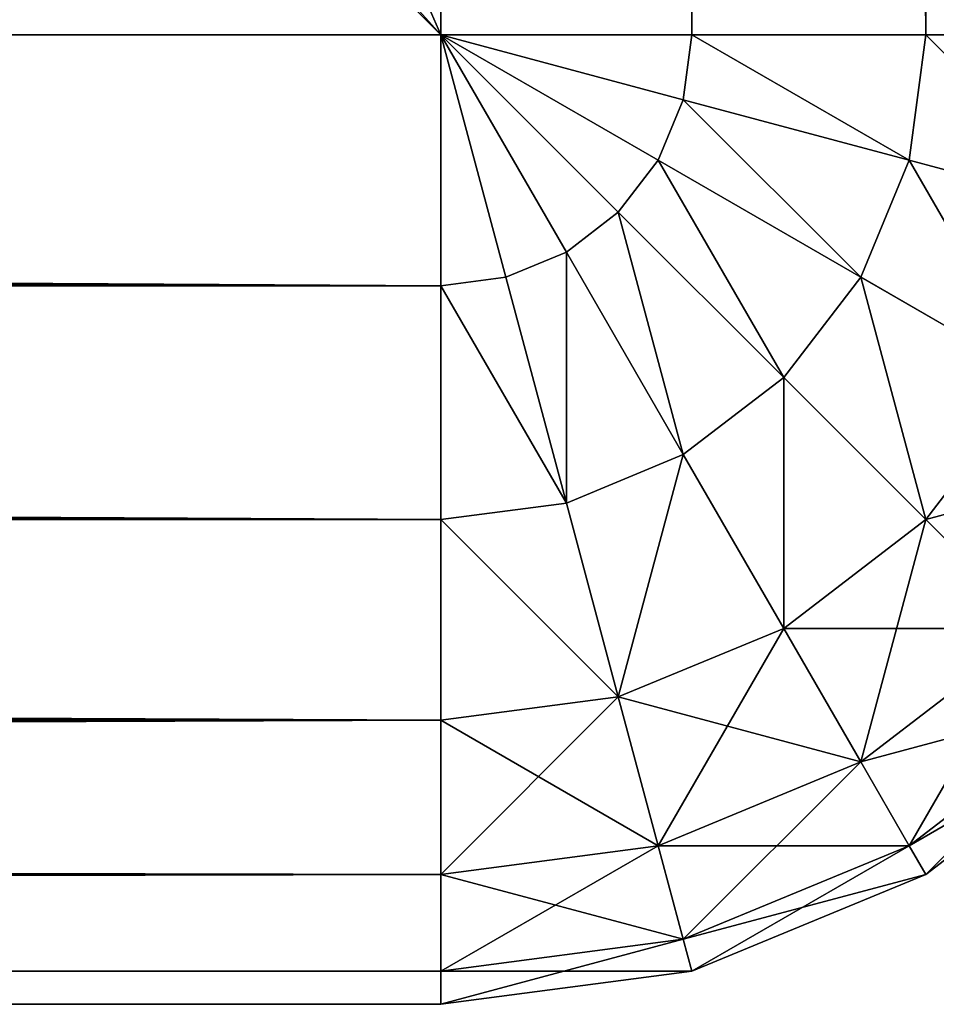
# Model space of a CAD drawing. Extents: x 397 to 22678, y -2672 to 7944.
# Drawn here: x 1312 to 1321, y -1272 to -1262 of the extents above; entities that cross this region are included whole.
import ezdxf

# ---------------------------------------------------------------- set-up
doc = ezdxf.new("R2010")
doc.units = 0
doc.header["$LTSCALE"] = 25.4
doc.layers.get('0').update_dxf_attribs({"color": 13, "linetype": 'CONTINUOUS'})

# ---------------------------------------------------------------- blocks, each defined once
blk = doc.blocks.new('GROUP_2')
at = {"color": 250}
for p, q in [((100, 0), (100, 100)), ((100, 0, 20), (100, 100, 20)), ((100, 0), (100, 100)), ((100, 0, 20), (100, 100, 20)), ((0, 0), (100, 0)), ((0, 0, 20), (100, 0, 20)), ((0, 0), (100, 0)), ((0, 0, 20), (100, 0, 20)), ((100, 0), (100, 0, 20)), ((100, 0), (100, 0, 20))]:
    blk.add_line(p, q, dxfattribs=at)
mesh = blk.add_polyface(dxfattribs=at)
corners = [(100, 100), (0, 0), (0, 100), (100, 0)]
mesh.append_faces([[corners[k] for k in face] for face in [(0, 1, 2), (1, 0, 3)]], dxfattribs={"vtx0": -1, "color": 250})
mesh = blk.add_polyface(dxfattribs=at)
corners = [(100, 0, 20), (0, 100, 20), (0, 0, 20), (100, 100, 20)]
mesh.append_faces([[corners[k] for k in face] for face in [(0, 1, 2), (1, 0, 3)]], dxfattribs={"vtx0": -1, "color": 250})
mesh = blk.add_polyface(dxfattribs=at)
corners = [(100, 100), (100, 0, 20), (100, 0), (100, 100, 20)]
mesh.append_faces([[corners[k] for k in face] for face in [(0, 1, 2), (1, 0, 3)]], dxfattribs={"vtx0": -1, "color": 250})
mesh = blk.add_polyface(dxfattribs=at)
corners = [(100, 0, 20), (0, 0), (100, 0), (0, 0, 20)]
mesh.append_faces([[corners[k] for k in face] for face in [(0, 1, 2), (1, 0, 3)]], dxfattribs={"vtx0": -1, "color": 250})
blk = doc.blocks.new('GROUP_1')
at = {"color": 0}
for p, q in [((890, 990, 880), (890, 10, 880)), ((890, 990), (890, 10)), ((890, 990, 880), (890, 10, 880)), ((890, 990), (890, 10)), ((892.588, 10, 879.659), (892.588, 990, 879.659)), ((892.588, 10, 879.659), (892.588, 990, 879.659)), ((892.588, 10, 0.341), (892.588, 990, 0.341)), ((892.588, 10, 0.341), (892.588, 990, 0.341)), ((895, 10, 878.66), (895, 990, 878.66)), ((895, 10, 878.66), (895, 990, 878.66)), ((895, 10, 1.34), (895, 990, 1.34)), ((895, 10, 1.34), (895, 990, 1.34)), ((890, 10), (10, 10)), ((890, 10), (10, 10)), ((460, 10, 880), (890, 10, 880)), ((460, 10, 880), (890, 10, 880)), ((892.5, 9.33, 879.659), (890, 10, 880)), ((892.241, 8.706, 879.659), (890, 10, 880)), ((892.241, 8.706, 879.659), (890, 10, 880)), ((891.83, 8.17, 879.659), (890, 10, 880)), ((891.83, 8.17, 879.659), (890, 10, 880)), ((891.294, 7.759, 879.659), (890, 10, 880)), ((890.67, 7.5, 879.659), (890, 10, 880)), ((890, 7.412, 879.659), (890, 10, 880)), ((891.294, 7.759, 879.659), (890, 10, 880)), ((890.67, 7.5, 879.659), (890, 10, 880)), ((892.5, 9.33, 0.341), (890, 10)), ((892.241, 8.706, 0.341), (890, 10)), ((891.83, 8.17, 0.341), (890, 10)), ((891.294, 7.759, 0.341), (890, 10)), ((892.241, 8.706, 0.341), (890, 10)), ((891.83, 8.17, 0.341), (890, 10)), ((890, 10), (892.588, 10, 0.341)), ((892.5, 9.33, 0.341), (890, 10)), ((891.294, 7.759, 0.341), (890, 10)), ((890.67, 7.5, 0.341), (890, 10)), ((890.67, 7.5, 0.341), (890, 10)), ((890, 7.412, 0.341), (890, 10)), ((890, 10, 880), (892.588, 10, 879.659)), ((890, 7.412, 879.659), (890, 10, 880)), ((890, 10), (892.588, 10, 0.341)), ((890, 7.412, 0.341), (890, 10)), ((890, 10, 880), (892.588, 10, 879.659)), ((892.5, 9.33, 879.659), (890, 10, 880)), ((892.588, 10, 879.659), (892.5, 9.33, 879.659)), ((892.588, 10, 0.341), (892.5, 9.33, 0.341)), ((892.588, 10, 0.341), (892.5, 9.33, 0.341)), ((892.588, 10, 879.659), (892.5, 9.33, 879.659)), ((892.588, 10, 879.659), (895, 10, 878.66)), ((892.588, 10, 0.341), (895, 10, 1.34)), ((892.588, 10, 879.659), (895, 10, 878.66)), ((892.588, 10, 0.341), (895, 10, 1.34)), ((895, 10, 878.66), (894.83, 8.706, 878.66)), ((895, 10, 878.66), (894.83, 8.706, 878.66)), ((895, 10, 1.34), (894.83, 8.706, 1.34)), ((895, 10, 1.34), (894.83, 8.706, 1.34)), ((895, 10, 878.66), (897.071, 10, 877.071)), ((895, 10, 1.34), (897.071, 10, 2.929)), ((895, 10, 878.66), (897.071, 10, 877.071)), ((895, 10, 1.34), (897.071, 10, 2.929)), ((892.5, 9.33, 879.659), (892.241, 8.706, 879.659)), ((892.5, 9.33, 879.659), (892.241, 8.706, 879.659)), ((892.5, 9.33, 0.341), (892.241, 8.706, 0.341)), ((892.5, 9.33, 0.341), (892.241, 8.706, 0.341)), ((894.83, 8.706, 878.66), (892.5, 9.33, 879.659)), ((894.83, 8.706, 878.66), (892.5, 9.33, 879.659)), ((894.83, 8.706, 1.34), (892.5, 9.33, 0.341)), ((894.83, 8.706, 1.34), (892.5, 9.33, 0.341)), ((892.241, 8.706, 879.659), (891.83, 8.17, 879.659)), ((892.241, 8.706, 879.659), (891.83, 8.17, 879.659)), ((892.241, 8.706, 0.341), (891.83, 8.17, 0.341)), ((892.241, 8.706, 0.341), (891.83, 8.17, 0.341)), ((894.33, 7.5, 878.66), (892.241, 8.706, 879.659)), ((894.33, 7.5, 878.66), (892.241, 8.706, 879.659)), ((894.33, 7.5, 1.34), (892.241, 8.706, 0.341)), ((894.33, 7.5, 1.34), (892.241, 8.706, 0.341)), ((894.83, 8.706, 878.66), (894.33, 7.5, 878.66)), ((894.83, 8.706, 878.66), (894.33, 7.5, 878.66)), ((894.83, 8.706, 1.34), (894.33, 7.5, 1.34)), ((894.83, 8.706, 1.34), (894.33, 7.5, 1.34)), ((896.83, 8.17, 877.071), (894.83, 8.706, 878.66)), ((896.83, 8.17, 877.071), (894.83, 8.706, 878.66)), ((896.83, 8.17, 2.929), (894.83, 8.706, 1.34)), ((896.83, 8.17, 2.929), (894.83, 8.706, 1.34)), ((891.83, 8.17, 879.659), (891.294, 7.759, 879.659)), ((891.83, 8.17, 879.659), (891.294, 7.759, 879.659)), ((891.83, 8.17, 0.341), (891.294, 7.759, 0.341)), ((891.83, 8.17, 0.341), (891.294, 7.759, 0.341)), ((893.536, 6.464, 878.66), (891.83, 8.17, 879.659)), ((893.536, 6.464, 878.66), (891.83, 8.17, 879.659)), ((893.536, 6.464, 1.34), (891.83, 8.17, 0.341)), ((893.536, 6.464, 1.34), (891.83, 8.17, 0.341)), ((891.294, 7.759, 879.659), (890.67, 7.5, 879.659)), ((891.294, 7.759, 879.659), (890.67, 7.5, 879.659)), ((891.294, 7.759, 0.341), (890.67, 7.5, 0.341)), ((891.294, 7.759, 0.341), (890.67, 7.5, 0.341)), ((892.5, 5.67, 878.66), (891.294, 7.759, 879.659)), ((892.5, 5.67, 878.66), (891.294, 7.759, 879.659)), ((892.5, 5.67, 1.34), (891.294, 7.759, 0.341)), ((892.5, 5.67, 1.34), (891.294, 7.759, 0.341)), ((890.67, 7.5, 879.659), (890, 7.412, 879.659)), ((890.67, 7.5, 879.659), (890, 7.412, 879.659)), ((890.67, 7.5, 0.341), (890, 7.412, 0.341)), ((890.67, 7.5, 0.341), (890, 7.412, 0.341)), ((891.294, 5.17, 878.66), (890.67, 7.5, 879.659)), ((891.294, 5.17, 878.66), (890.67, 7.5, 879.659)), ((891.294, 5.17, 1.34), (890.67, 7.5, 0.341)), ((891.294, 5.17, 1.34), (890.67, 7.5, 0.341)), ((894.33, 7.5, 878.66), (893.536, 6.464, 878.66)), ((894.33, 7.5, 878.66), (893.536, 6.464, 878.66)), ((894.33, 7.5, 1.34), (893.536, 6.464, 1.34)), ((894.33, 7.5, 1.34), (893.536, 6.464, 1.34)), ((896.124, 6.464, 877.071), (894.33, 7.5, 878.66)), ((896.124, 6.464, 877.071), (894.33, 7.5, 878.66)), ((896.124, 6.464, 2.929), (894.33, 7.5, 1.34)), ((896.124, 6.464, 2.929), (894.33, 7.5, 1.34)), ((10, 7.412, 0.341), (890, 7.412, 0.341)), ((10, 7.412, 0.341), (890, 7.412, 0.341)), ((460, 7.412, 879.659), (890, 7.412, 879.659)), ((460, 7.412, 879.659), (890, 7.412, 879.659)), ((890, 5, 878.66), (890, 7.412, 879.659)), ((890, 5, 1.34), (890, 7.412, 0.341)), ((890, 5, 878.66), (890, 7.412, 879.659)), ((890, 5, 1.34), (890, 7.412, 0.341)), ((893.536, 6.464, 878.66), (892.5, 5.67, 878.66)), ((893.536, 6.464, 878.66), (892.5, 5.67, 878.66)), ((893.536, 6.464, 1.34), (892.5, 5.67, 1.34)), ((893.536, 6.464, 1.34), (892.5, 5.67, 1.34)), ((895, 5, 877.071), (893.536, 6.464, 878.66)), ((895, 5, 877.071), (893.536, 6.464, 878.66)), ((895, 5, 2.929), (893.536, 6.464, 1.34)), ((895, 5, 2.929), (893.536, 6.464, 1.34)), ((896.124, 6.464, 877.071), (895, 5, 877.071)), ((896.124, 6.464, 877.071), (895, 5, 877.071)), ((896.124, 6.464, 2.929), (895, 5, 2.929)), ((896.124, 6.464, 2.929), (895, 5, 2.929)), ((892.5, 5.67, 878.66), (891.294, 5.17, 878.66)), ((892.5, 5.67, 878.66), (891.294, 5.17, 878.66)), ((892.5, 5.67, 1.34), (891.294, 5.17, 1.34)), ((892.5, 5.67, 1.34), (891.294, 5.17, 1.34)), ((893.536, 3.876, 877.071), (892.5, 5.67, 878.66)), ((893.536, 3.876, 877.071), (892.5, 5.67, 878.66)), ((893.536, 3.876, 2.929), (892.5, 5.67, 1.34)), ((893.536, 3.876, 2.929), (892.5, 5.67, 1.34)), ((891.294, 5.17, 878.66), (890, 5, 878.66)), ((891.294, 5.17, 878.66), (890, 5, 878.66)), ((891.294, 5.17, 1.34), (890, 5, 1.34)), ((891.294, 5.17, 1.34), (890, 5, 1.34)), ((891.83, 3.17, 877.071), (891.294, 5.17, 878.66)), ((891.83, 3.17, 877.071), (891.294, 5.17, 878.66)), ((891.83, 3.17, 2.929), (891.294, 5.17, 1.34)), ((891.83, 3.17, 2.929), (891.294, 5.17, 1.34)), ((10, 5, 1.34), (890, 5, 1.34)), ((10, 5, 1.34), (890, 5, 1.34)), ((460, 5, 878.66), (890, 5, 878.66)), ((460, 5, 878.66), (890, 5, 878.66)), ((890, 2.929, 877.071), (890, 5, 878.66)), ((890, 2.929, 2.929), (890, 5, 1.34)), ((890, 2.929, 877.071), (890, 5, 878.66)), ((890, 2.929, 2.929), (890, 5, 1.34)), ((895, 5, 877.071), (893.536, 3.876, 877.071)), ((895, 5, 877.071), (893.536, 3.876, 877.071)), ((895, 5, 2.929), (893.536, 3.876, 2.929)), ((895, 5, 2.929), (893.536, 3.876, 2.929)), ((896.124, 3.876, 875), (895, 5, 877.071)), ((896.124, 3.876, 875), (895, 5, 877.071)), ((896.124, 3.876, 5), (895, 5, 2.929)), ((896.124, 3.876, 5), (895, 5, 2.929)), ((893.536, 3.876, 877.071), (891.83, 3.17, 877.071)), ((893.536, 3.876, 877.071), (891.83, 3.17, 877.071)), ((893.536, 3.876, 2.929), (891.83, 3.17, 2.929)), ((893.536, 3.876, 2.929), (891.83, 3.17, 2.929)), ((894.33, 2.5, 875), (893.536, 3.876, 877.071)), ((894.33, 2.5, 875), (893.536, 3.876, 877.071)), ((894.33, 2.5, 5), (893.536, 3.876, 2.929)), ((894.33, 2.5, 5), (893.536, 3.876, 2.929)), ((896.124, 3.876, 875), (894.33, 2.5, 875)), ((896.124, 3.876, 875), (894.33, 2.5, 875)), ((896.124, 3.876, 5), (894.33, 2.5, 5)), ((896.124, 3.876, 5), (894.33, 2.5, 5)), ((891.83, 3.17, 877.071), (890, 2.929, 877.071)), ((891.83, 3.17, 877.071), (890, 2.929, 877.071)), ((891.83, 3.17, 2.929), (890, 2.929, 2.929)), ((891.83, 3.17, 2.929), (890, 2.929, 2.929)), ((892.241, 1.635, 875), (891.83, 3.17, 877.071)), ((892.241, 1.635, 875), (891.83, 3.17, 877.071)), ((892.241, 1.635, 5), (891.83, 3.17, 2.929)), ((892.241, 1.635, 5), (891.83, 3.17, 2.929)), ((896.83, 3.17, 872.588), (894.83, 1.635, 872.588)), ((896.83, 3.17, 872.588), (894.83, 1.635, 872.588)), ((896.83, 3.17, 7.412), (894.83, 1.635, 7.412)), ((896.83, 3.17, 7.412), (894.83, 1.635, 7.412)), ((10, 2.929, 2.929), (890, 2.929, 2.929)), ((10, 2.929, 2.929), (890, 2.929, 2.929)), ((460, 2.929, 877.071), (890, 2.929, 877.071)), ((460, 2.929, 877.071), (890, 2.929, 877.071)), ((890, 1.34, 875), (890, 2.929, 877.071)), ((890, 1.34, 5), (890, 2.929, 2.929)), ((890, 1.34, 875), (890, 2.929, 877.071)), ((890, 1.34, 5), (890, 2.929, 2.929)), ((897.071, 2.929, 870), (895, 1.34, 870)), ((897.071, 2.929, 10), (895, 1.34, 10)), ((897.071, 2.929, 870), (895, 1.34, 870)), ((897.071, 2.929, 10), (895, 1.34, 10)), ((894.33, 2.5, 875), (892.241, 1.635, 875)), ((894.33, 2.5, 875), (892.241, 1.635, 875)), ((894.33, 2.5, 5), (892.241, 1.635, 5)), ((894.33, 2.5, 5), (892.241, 1.635, 5)), ((894.83, 1.635, 872.588), (894.33, 2.5, 875)), ((894.83, 1.635, 872.588), (894.33, 2.5, 875)), ((894.83, 1.635, 7.412), (894.33, 2.5, 5)), ((894.83, 1.635, 7.412), (894.33, 2.5, 5)), ((892.241, 1.635, 875), (890, 1.34, 875)), ((892.241, 1.635, 875), (890, 1.34, 875)), ((892.241, 1.635, 5), (890, 1.34, 5)), ((892.241, 1.635, 5), (890, 1.34, 5)), ((892.5, 0.67, 872.588), (892.241, 1.635, 875)), ((892.5, 0.67, 872.588), (892.241, 1.635, 875)), ((892.5, 0.67, 7.412), (892.241, 1.635, 5)), ((892.5, 0.67, 7.412), (892.241, 1.635, 5)), ((894.83, 1.635, 872.588), (892.5, 0.67, 872.588)), ((894.83, 1.635, 872.588), (892.5, 0.67, 872.588)), ((894.83, 1.635, 7.412), (892.5, 0.67, 7.412)), ((894.83, 1.635, 7.412), (892.5, 0.67, 7.412)), ((895, 1.34, 870), (894.83, 1.635, 872.588)), ((895, 1.34, 870), (894.83, 1.635, 872.588)), ((895, 1.34, 10), (894.83, 1.635, 7.412)), ((895, 1.34, 10), (894.83, 1.635, 7.412)), ((10, 1.34, 5), (890, 1.34, 5)), ((10, 1.34, 5), (890, 1.34, 5)), ((460, 1.34, 875), (890, 1.34, 875)), ((460, 1.34, 875), (890, 1.34, 875)), ((890, 0.341, 872.588), (890, 1.34, 875)), ((890, 0.341, 7.412), (890, 1.34, 5)), ((890, 0.341, 872.588), (890, 1.34, 875)), ((890, 0.341, 7.412), (890, 1.34, 5)), ((895, 1.34, 870), (892.588, 0.341, 870)), ((895, 1.34, 10), (892.588, 0.341, 10)), ((895, 1.34, 870), (892.588, 0.341, 870)), ((895, 1.34, 10), (892.588, 0.341, 10)), ((895, 1.34, 870), (895, 1.34, 10)), ((895, 1.34, 870), (895, 1.34, 10)), ((892.5, 0.67, 872.588), (890, 0.341, 872.588)), ((892.5, 0.67, 872.588), (890, 0.341, 872.588)), ((892.5, 0.67, 7.412), (890, 0.341, 7.412)), ((892.5, 0.67, 7.412), (890, 0.341, 7.412)), ((892.588, 0.341, 870), (892.5, 0.67, 872.588)), ((892.588, 0.341, 870), (892.5, 0.67, 872.588)), ((892.588, 0.341, 10), (892.5, 0.67, 7.412)), ((892.588, 0.341, 10), (892.5, 0.67, 7.412)), ((10, 0.341, 7.412), (890, 0.341, 7.412)), ((10, 0.341, 7.412), (890, 0.341, 7.412)), ((460, 0.341, 872.588), (890, 0.341, 872.588)), ((460, 0.341, 872.588), (890, 0.341, 872.588)), ((890, 0, 870), (890, 0.341, 872.588)), ((892.588, 0.341, 870), (890, 0, 870)), ((892.588, 0.341, 10), (890, 0, 10)), ((890, 0, 10), (890, 0.341, 7.412)), ((890, 0, 870), (890, 0.341, 872.588)), ((892.588, 0.341, 870), (890, 0, 870)), ((892.588, 0.341, 10), (890, 0, 10)), ((890, 0, 10), (890, 0.341, 7.412)), ((892.588, 0.341, 870), (892.588, 0.341, 10)), ((892.588, 0.341, 870), (892.588, 0.341, 10)), ((10, 0, 10), (890, 0, 10)), ((10, 0, 10), (890, 0, 10)), ((890, 0, 870), (460, 0, 870)), ((890, 0, 870), (460, 0, 870)), ((890, 0, 870), (890, 0, 10)), ((890, 0, 870), (890, 0, 10))]:
    blk.add_line(p, q, dxfattribs=at)
at = {"color": 7}
mesh = blk.add_polyface(dxfattribs=at)
corners = [(10, 990), (890, 10), (10, 10), (890, 990)]
mesh.append_faces([[corners[k] for k in face] for face in [(0, 1, 2), (1, 0, 3)]], dxfattribs={"vtx0": -1, "color": 7})
at = {"color": 0}
mesh = blk.add_polyface(dxfattribs=at)
corners = [(890, 10, 880), (460, 990, 880), (460, 10, 880), (890, 990, 880)]
mesh.append_faces([[corners[k] for k in face] for face in [(0, 1, 2), (1, 0, 3)]], dxfattribs={"vtx0": -1, "color": 0})
mesh = blk.add_polyface(dxfattribs=at)
corners = [(892.588, 10, 879.659), (890, 990, 880), (890, 10, 880), (892.588, 990, 879.659)]
mesh.append_faces([[corners[k] for k in face] for face in [(0, 1, 2), (1, 0, 3)]], dxfattribs={"vtx0": -1, "color": 0})
mesh = blk.add_polyface(dxfattribs=at)
corners = [(890, 990), (892.588, 10, 0.341), (890, 10), (892.588, 990, 0.341)]
mesh.append_faces([[corners[k] for k in face] for face in [(0, 1, 2), (1, 0, 3)]], dxfattribs={"vtx0": -1, "color": 0})
mesh = blk.add_polyface(dxfattribs=at)
corners = [(895, 10, 878.66), (892.588, 990, 879.659), (892.588, 10, 879.659), (895, 990, 878.66)]
mesh.append_faces([[corners[k] for k in face] for face in [(0, 1, 2), (1, 0, 3)]], dxfattribs={"vtx0": -1, "color": 0})
mesh = blk.add_polyface(dxfattribs=at)
corners = [(892.588, 990, 0.341), (895, 10, 1.34), (892.588, 10, 0.341), (895, 990, 1.34)]
mesh.append_faces([[corners[k] for k in face] for face in [(0, 1, 2), (1, 0, 3)]], dxfattribs={"vtx0": -1, "color": 0})
mesh = blk.add_polyface(dxfattribs=at)
corners = [(897.071, 10, 877.071), (895, 990, 878.66), (895, 10, 878.66), (897.071, 990, 877.071)]
mesh.append_faces([[corners[k] for k in face] for face in [(0, 1, 2), (1, 0, 3)]], dxfattribs={"vtx0": -1, "color": 0})
mesh = blk.add_polyface(dxfattribs=at)
corners = [(895, 990, 1.34), (897.071, 10, 2.929), (895, 10, 1.34), (897.071, 990, 2.929)]
mesh.append_faces([[corners[k] for k in face] for face in [(0, 1, 2), (1, 0, 3)]], dxfattribs={"vtx0": -1, "color": 0})
mesh = blk.add_polyface(dxfattribs=at)
corners = [(10, 10), (890, 7.412, 0.341), (10, 7.412, 0.341), (890, 10)]
mesh.append_faces([[corners[k] for k in face] for face in [(0, 1, 2), (1, 0, 3)]], dxfattribs={"vtx0": -1, "color": 0})
mesh = blk.add_polyface(dxfattribs=at)
corners = [(890, 7.412, 879.659), (460, 10, 880), (460, 7.412, 879.659), (890, 10, 880)]
mesh.append_faces([[corners[k] for k in face] for face in [(0, 1, 2), (1, 0, 3)]], dxfattribs={"vtx0": -1, "color": 0})
mesh = blk.add_polyface(dxfattribs=at)
corners = [(892.5, 9.33, 879.659), (890, 10, 880), (892.241, 8.706, 879.659)]
mesh.append_faces([[corners[k] for k in face] for face in [(0, 1, 2)]], dxfattribs={"color": 0})
mesh = blk.add_polyface(dxfattribs=at)
corners = [(892.241, 8.706, 879.659), (890, 10, 880), (891.83, 8.17, 879.659)]
mesh.append_faces([[corners[k] for k in face] for face in [(0, 1, 2)]], dxfattribs={"color": 0})
mesh = blk.add_polyface(dxfattribs=at)
corners = [(891.83, 8.17, 879.659), (890, 10, 880), (891.294, 7.759, 879.659)]
mesh.append_faces([[corners[k] for k in face] for face in [(0, 1, 2)]], dxfattribs={"color": 0})
mesh = blk.add_polyface(dxfattribs=at)
corners = [(890.67, 7.5, 879.659), (890, 10, 880), (890, 7.412, 879.659)]
mesh.append_faces([[corners[k] for k in face] for face in [(0, 1, 2)]], dxfattribs={"color": 0})
mesh = blk.add_polyface(dxfattribs=at)
corners = [(891.294, 7.759, 879.659), (890, 10, 880), (890.67, 7.5, 879.659)]
mesh.append_faces([[corners[k] for k in face] for face in [(0, 1, 2)]], dxfattribs={"color": 0})
mesh = blk.add_polyface(dxfattribs=at)
corners = [(892.5, 9.33, 0.341), (892.241, 8.706, 0.341), (890, 10)]
mesh.append_faces([[corners[k] for k in face] for face in [(0, 1, 2)]], dxfattribs={"color": 0})
mesh = blk.add_polyface(dxfattribs=at)
corners = [(891.83, 8.17, 0.341), (891.294, 7.759, 0.341), (890, 10)]
mesh.append_faces([[corners[k] for k in face] for face in [(0, 1, 2)]], dxfattribs={"color": 0})
mesh = blk.add_polyface(dxfattribs=at)
corners = [(892.241, 8.706, 0.341), (891.83, 8.17, 0.341), (890, 10)]
mesh.append_faces([[corners[k] for k in face] for face in [(0, 1, 2)]], dxfattribs={"color": 0})
mesh = blk.add_polyface(dxfattribs=at)
corners = [(892.588, 10, 0.341), (892.5, 9.33, 0.341), (890, 10)]
mesh.append_faces([[corners[k] for k in face] for face in [(0, 1, 2)]], dxfattribs={"color": 0})
mesh = blk.add_polyface(dxfattribs=at)
corners = [(891.294, 7.759, 0.341), (890.67, 7.5, 0.341), (890, 10)]
mesh.append_faces([[corners[k] for k in face] for face in [(0, 1, 2)]], dxfattribs={"color": 0})
mesh = blk.add_polyface(dxfattribs=at)
corners = [(890.67, 7.5, 0.341), (890, 7.412, 0.341), (890, 10)]
mesh.append_faces([[corners[k] for k in face] for face in [(0, 1, 2)]], dxfattribs={"color": 0})
mesh = blk.add_polyface(dxfattribs=at)
corners = [(892.588, 10, 879.659), (890, 10, 880), (892.5, 9.33, 879.659)]
mesh.append_faces([[corners[k] for k in face] for face in [(0, 1, 2)]], dxfattribs={"color": 0})
mesh = blk.add_polyface(dxfattribs=at)
corners = [(894.83, 8.706, 878.66), (892.588, 10, 879.659), (892.5, 9.33, 879.659), (895, 10, 878.66)]
mesh.append_faces([[corners[k] for k in face] for face in [(0, 1, 2), (1, 0, 3)]], dxfattribs={"vtx0": -1, "color": 0})
mesh = blk.add_polyface(dxfattribs=at)
corners = [(892.588, 10, 0.341), (894.83, 8.706, 1.34), (892.5, 9.33, 0.341), (895, 10, 1.34)]
mesh.append_faces([[corners[k] for k in face] for face in [(0, 1, 2), (1, 0, 3)]], dxfattribs={"vtx0": -1, "color": 0})
mesh = blk.add_polyface(dxfattribs=at)
corners = [(896.83, 8.17, 877.071), (895, 10, 878.66), (894.83, 8.706, 878.66), (897.071, 10, 877.071)]
mesh.append_faces([[corners[k] for k in face] for face in [(0, 1, 2), (1, 0, 3)]], dxfattribs={"vtx0": -1, "color": 0})
mesh = blk.add_polyface(dxfattribs=at)
corners = [(895, 10, 1.34), (896.83, 8.17, 2.929), (894.83, 8.706, 1.34), (897.071, 10, 2.929)]
mesh.append_faces([[corners[k] for k in face] for face in [(0, 1, 2), (1, 0, 3)]], dxfattribs={"vtx0": -1, "color": 0})
mesh = blk.add_polyface(dxfattribs=at)
corners = [(894.33, 7.5, 878.66), (892.5, 9.33, 879.659), (892.241, 8.706, 879.659), (894.83, 8.706, 878.66)]
mesh.append_faces([[corners[k] for k in face] for face in [(0, 1, 2), (1, 0, 3)]], dxfattribs={"vtx0": -1, "color": 0})
mesh = blk.add_polyface(dxfattribs=at)
corners = [(892.5, 9.33, 0.341), (894.33, 7.5, 1.34), (892.241, 8.706, 0.341), (894.83, 8.706, 1.34)]
mesh.append_faces([[corners[k] for k in face] for face in [(0, 1, 2), (1, 0, 3)]], dxfattribs={"vtx0": -1, "color": 0})
mesh = blk.add_polyface(dxfattribs=at)
corners = [(893.536, 6.464, 878.66), (892.241, 8.706, 879.659), (891.83, 8.17, 879.659), (894.33, 7.5, 878.66)]
mesh.append_faces([[corners[k] for k in face] for face in [(0, 1, 2), (1, 0, 3)]], dxfattribs={"vtx0": -1, "color": 0})
mesh = blk.add_polyface(dxfattribs=at)
corners = [(892.241, 8.706, 0.341), (893.536, 6.464, 1.34), (891.83, 8.17, 0.341), (894.33, 7.5, 1.34)]
mesh.append_faces([[corners[k] for k in face] for face in [(0, 1, 2), (1, 0, 3)]], dxfattribs={"vtx0": -1, "color": 0})
mesh = blk.add_polyface(dxfattribs=at)
corners = [(896.124, 6.464, 877.071), (894.83, 8.706, 878.66), (894.33, 7.5, 878.66), (896.83, 8.17, 877.071)]
mesh.append_faces([[corners[k] for k in face] for face in [(0, 1, 2), (1, 0, 3)]], dxfattribs={"vtx0": -1, "color": 0})
mesh = blk.add_polyface(dxfattribs=at)
corners = [(894.83, 8.706, 1.34), (896.124, 6.464, 2.929), (894.33, 7.5, 1.34), (896.83, 8.17, 2.929)]
mesh.append_faces([[corners[k] for k in face] for face in [(0, 1, 2), (1, 0, 3)]], dxfattribs={"vtx0": -1, "color": 0})
mesh = blk.add_polyface(dxfattribs=at)
corners = [(892.5, 5.67, 878.66), (891.83, 8.17, 879.659), (891.294, 7.759, 879.659), (893.536, 6.464, 878.66)]
mesh.append_faces([[corners[k] for k in face] for face in [(0, 1, 2), (1, 0, 3)]], dxfattribs={"vtx0": -1, "color": 0})
mesh = blk.add_polyface(dxfattribs=at)
corners = [(891.83, 8.17, 0.341), (892.5, 5.67, 1.34), (891.294, 7.759, 0.341), (893.536, 6.464, 1.34)]
mesh.append_faces([[corners[k] for k in face] for face in [(0, 1, 2), (1, 0, 3)]], dxfattribs={"vtx0": -1, "color": 0})
mesh = blk.add_polyface(dxfattribs=at)
corners = [(891.294, 5.17, 878.66), (891.294, 7.759, 879.659), (890.67, 7.5, 879.659), (892.5, 5.67, 878.66)]
mesh.append_faces([[corners[k] for k in face] for face in [(0, 1, 2), (1, 0, 3)]], dxfattribs={"vtx0": -1, "color": 0})
mesh = blk.add_polyface(dxfattribs=at)
corners = [(891.294, 7.759, 0.341), (891.294, 5.17, 1.34), (890.67, 7.5, 0.341), (892.5, 5.67, 1.34)]
mesh.append_faces([[corners[k] for k in face] for face in [(0, 1, 2), (1, 0, 3)]], dxfattribs={"vtx0": -1, "color": 0})
mesh = blk.add_polyface(dxfattribs=at)
corners = [(891.294, 5.17, 878.66), (890, 7.412, 879.659), (890, 5, 878.66), (890.67, 7.5, 879.659)]
mesh.append_faces([[corners[k] for k in face] for face in [(0, 1, 2), (1, 0, 3)]], dxfattribs={"vtx0": -1, "color": 0})
mesh = blk.add_polyface(dxfattribs=at)
corners = [(890, 7.412, 0.341), (891.294, 5.17, 1.34), (890, 5, 1.34), (890.67, 7.5, 0.341)]
mesh.append_faces([[corners[k] for k in face] for face in [(0, 1, 2), (1, 0, 3)]], dxfattribs={"vtx0": -1, "color": 0})
mesh = blk.add_polyface(dxfattribs=at)
corners = [(895, 5, 877.071), (894.33, 7.5, 878.66), (893.536, 6.464, 878.66), (896.124, 6.464, 877.071)]
mesh.append_faces([[corners[k] for k in face] for face in [(0, 1, 2), (1, 0, 3)]], dxfattribs={"vtx0": -1, "color": 0})
mesh = blk.add_polyface(dxfattribs=at)
corners = [(894.33, 7.5, 1.34), (895, 5, 2.929), (893.536, 6.464, 1.34), (896.124, 6.464, 2.929)]
mesh.append_faces([[corners[k] for k in face] for face in [(0, 1, 2), (1, 0, 3)]], dxfattribs={"vtx0": -1, "color": 0})
mesh = blk.add_polyface(dxfattribs=at)
corners = [(10, 7.412, 0.341), (890, 5, 1.34), (10, 5, 1.34), (890, 7.412, 0.341)]
mesh.append_faces([[corners[k] for k in face] for face in [(0, 1, 2), (1, 0, 3)]], dxfattribs={"vtx0": -1, "color": 0})
mesh = blk.add_polyface(dxfattribs=at)
corners = [(890, 5, 878.66), (460, 7.412, 879.659), (460, 5, 878.66), (890, 7.412, 879.659)]
mesh.append_faces([[corners[k] for k in face] for face in [(0, 1, 2), (1, 0, 3)]], dxfattribs={"vtx0": -1, "color": 0})
mesh = blk.add_polyface(dxfattribs=at)
corners = [(893.536, 3.876, 877.071), (893.536, 6.464, 878.66), (892.5, 5.67, 878.66), (895, 5, 877.071)]
mesh.append_faces([[corners[k] for k in face] for face in [(0, 1, 2), (1, 0, 3)]], dxfattribs={"vtx0": -1, "color": 0})
mesh = blk.add_polyface(dxfattribs=at)
corners = [(893.536, 6.464, 1.34), (893.536, 3.876, 2.929), (892.5, 5.67, 1.34), (895, 5, 2.929)]
mesh.append_faces([[corners[k] for k in face] for face in [(0, 1, 2), (1, 0, 3)]], dxfattribs={"vtx0": -1, "color": 0})
mesh = blk.add_polyface(dxfattribs=at)
corners = [(897.5, 5.67, 875), (895, 5, 877.071), (896.124, 3.876, 875), (896.124, 6.464, 877.071)]
mesh.append_faces([[corners[k] for k in face] for face in [(0, 1, 2), (1, 0, 3)]], dxfattribs={"vtx0": -1, "color": 0})
mesh = blk.add_polyface(dxfattribs=at)
corners = [(895, 5, 2.929), (897.5, 5.67, 5), (896.124, 3.876, 5), (896.124, 6.464, 2.929)]
mesh.append_faces([[corners[k] for k in face] for face in [(0, 1, 2), (1, 0, 3)]], dxfattribs={"vtx0": -1, "color": 0})
mesh = blk.add_polyface(dxfattribs=at)
corners = [(891.83, 3.17, 877.071), (892.5, 5.67, 878.66), (891.294, 5.17, 878.66), (893.536, 3.876, 877.071)]
mesh.append_faces([[corners[k] for k in face] for face in [(0, 1, 2), (1, 0, 3)]], dxfattribs={"vtx0": -1, "color": 0})
mesh = blk.add_polyface(dxfattribs=at)
corners = [(892.5, 5.67, 1.34), (891.83, 3.17, 2.929), (891.294, 5.17, 1.34), (893.536, 3.876, 2.929)]
mesh.append_faces([[corners[k] for k in face] for face in [(0, 1, 2), (1, 0, 3)]], dxfattribs={"vtx0": -1, "color": 0})
mesh = blk.add_polyface(dxfattribs=at)
corners = [(891.83, 3.17, 877.071), (890, 5, 878.66), (890, 2.929, 877.071), (891.294, 5.17, 878.66)]
mesh.append_faces([[corners[k] for k in face] for face in [(0, 1, 2), (1, 0, 3)]], dxfattribs={"vtx0": -1, "color": 0})
mesh = blk.add_polyface(dxfattribs=at)
corners = [(890, 5, 1.34), (891.83, 3.17, 2.929), (890, 2.929, 2.929), (891.294, 5.17, 1.34)]
mesh.append_faces([[corners[k] for k in face] for face in [(0, 1, 2), (1, 0, 3)]], dxfattribs={"vtx0": -1, "color": 0})
mesh = blk.add_polyface(dxfattribs=at)
corners = [(10, 5, 1.34), (890, 2.929, 2.929), (10, 2.929, 2.929), (890, 5, 1.34)]
mesh.append_faces([[corners[k] for k in face] for face in [(0, 1, 2), (1, 0, 3)]], dxfattribs={"vtx0": -1, "color": 0})
mesh = blk.add_polyface(dxfattribs=at)
corners = [(890, 2.929, 877.071), (460, 5, 878.66), (460, 2.929, 877.071), (890, 5, 878.66)]
mesh.append_faces([[corners[k] for k in face] for face in [(0, 1, 2), (1, 0, 3)]], dxfattribs={"vtx0": -1, "color": 0})
mesh = blk.add_polyface(dxfattribs=at)
corners = [(895, 5, 877.071), (894.33, 2.5, 875), (896.124, 3.876, 875), (893.536, 3.876, 877.071)]
mesh.append_faces([[corners[k] for k in face] for face in [(0, 1, 2), (1, 0, 3)]], dxfattribs={"vtx0": -1, "color": 0})
mesh = blk.add_polyface(dxfattribs=at)
corners = [(896.124, 3.876, 5), (893.536, 3.876, 2.929), (895, 5, 2.929), (894.33, 2.5, 5)]
mesh.append_faces([[corners[k] for k in face] for face in [(0, 1, 2), (1, 0, 3)]], dxfattribs={"vtx0": -1, "color": 0})
mesh = blk.add_polyface(dxfattribs=at)
corners = [(893.536, 3.876, 877.071), (892.241, 1.635, 875), (894.33, 2.5, 875), (891.83, 3.17, 877.071)]
mesh.append_faces([[corners[k] for k in face] for face in [(0, 1, 2), (1, 0, 3)]], dxfattribs={"vtx0": -1, "color": 0})
mesh = blk.add_polyface(dxfattribs=at)
corners = [(894.33, 2.5, 5), (891.83, 3.17, 2.929), (893.536, 3.876, 2.929), (892.241, 1.635, 5)]
mesh.append_faces([[corners[k] for k in face] for face in [(0, 1, 2), (1, 0, 3)]], dxfattribs={"vtx0": -1, "color": 0})
mesh = blk.add_polyface(dxfattribs=at)
corners = [(896.124, 3.876, 875), (894.83, 1.635, 872.588), (896.83, 3.17, 872.588), (894.33, 2.5, 875)]
mesh.append_faces([[corners[k] for k in face] for face in [(0, 1, 2), (1, 0, 3)]], dxfattribs={"vtx0": -1, "color": 0})
mesh = blk.add_polyface(dxfattribs=at)
corners = [(896.83, 3.17, 7.412), (894.33, 2.5, 5), (896.124, 3.876, 5), (894.83, 1.635, 7.412)]
mesh.append_faces([[corners[k] for k in face] for face in [(0, 1, 2), (1, 0, 3)]], dxfattribs={"vtx0": -1, "color": 0})
mesh = blk.add_polyface(dxfattribs=at)
corners = [(891.83, 3.17, 877.071), (890, 1.34, 875), (892.241, 1.635, 875), (890, 2.929, 877.071)]
mesh.append_faces([[corners[k] for k in face] for face in [(0, 1, 2), (1, 0, 3)]], dxfattribs={"vtx0": -1, "color": 0})
mesh = blk.add_polyface(dxfattribs=at)
corners = [(892.241, 1.635, 5), (890, 2.929, 2.929), (891.83, 3.17, 2.929), (890, 1.34, 5)]
mesh.append_faces([[corners[k] for k in face] for face in [(0, 1, 2), (1, 0, 3)]], dxfattribs={"vtx0": -1, "color": 0})
mesh = blk.add_polyface(dxfattribs=at)
corners = [(896.83, 3.17, 872.588), (895, 1.34, 870), (897.071, 2.929, 870), (894.83, 1.635, 872.588)]
mesh.append_faces([[corners[k] for k in face] for face in [(0, 1, 2), (1, 0, 3)]], dxfattribs={"vtx0": -1, "color": 0})
mesh = blk.add_polyface(dxfattribs=at)
corners = [(897.071, 2.929, 10), (894.83, 1.635, 7.412), (896.83, 3.17, 7.412), (895, 1.34, 10)]
mesh.append_faces([[corners[k] for k in face] for face in [(0, 1, 2), (1, 0, 3)]], dxfattribs={"vtx0": -1, "color": 0})
mesh = blk.add_polyface(dxfattribs=at)
corners = [(890, 1.34, 5), (10, 2.929, 2.929), (890, 2.929, 2.929), (10, 1.34, 5)]
mesh.append_faces([[corners[k] for k in face] for face in [(0, 1, 2), (1, 0, 3)]], dxfattribs={"vtx0": -1, "color": 0})
mesh = blk.add_polyface(dxfattribs=at)
corners = [(890, 2.929, 877.071), (460, 1.34, 875), (890, 1.34, 875), (460, 2.929, 877.071)]
mesh.append_faces([[corners[k] for k in face] for face in [(0, 1, 2), (1, 0, 3)]], dxfattribs={"vtx0": -1, "color": 0})
mesh = blk.add_polyface(dxfattribs=at)
corners = [(897.071, 2.929, 870), (895, 1.34, 10), (897.071, 2.929, 10), (895, 1.34, 870)]
mesh.append_faces([[corners[k] for k in face] for face in [(0, 1, 2), (1, 0, 3)]], dxfattribs={"vtx0": -1, "color": 0})
mesh = blk.add_polyface(dxfattribs=at)
corners = [(894.33, 2.5, 875), (892.5, 0.67, 872.588), (894.83, 1.635, 872.588), (892.241, 1.635, 875)]
mesh.append_faces([[corners[k] for k in face] for face in [(0, 1, 2), (1, 0, 3)]], dxfattribs={"vtx0": -1, "color": 0})
mesh = blk.add_polyface(dxfattribs=at)
corners = [(894.83, 1.635, 7.412), (892.241, 1.635, 5), (894.33, 2.5, 5), (892.5, 0.67, 7.412)]
mesh.append_faces([[corners[k] for k in face] for face in [(0, 1, 2), (1, 0, 3)]], dxfattribs={"vtx0": -1, "color": 0})
mesh = blk.add_polyface(dxfattribs=at)
corners = [(892.241, 1.635, 875), (890, 0.341, 872.588), (892.5, 0.67, 872.588), (890, 1.34, 875)]
mesh.append_faces([[corners[k] for k in face] for face in [(0, 1, 2), (1, 0, 3)]], dxfattribs={"vtx0": -1, "color": 0})
mesh = blk.add_polyface(dxfattribs=at)
corners = [(892.5, 0.67, 7.412), (890, 1.34, 5), (892.241, 1.635, 5), (890, 0.341, 7.412)]
mesh.append_faces([[corners[k] for k in face] for face in [(0, 1, 2), (1, 0, 3)]], dxfattribs={"vtx0": -1, "color": 0})
mesh = blk.add_polyface(dxfattribs=at)
corners = [(894.83, 1.635, 872.588), (892.588, 0.341, 870), (895, 1.34, 870), (892.5, 0.67, 872.588)]
mesh.append_faces([[corners[k] for k in face] for face in [(0, 1, 2), (1, 0, 3)]], dxfattribs={"vtx0": -1, "color": 0})
mesh = blk.add_polyface(dxfattribs=at)
corners = [(895, 1.34, 10), (892.5, 0.67, 7.412), (894.83, 1.635, 7.412), (892.588, 0.341, 10)]
mesh.append_faces([[corners[k] for k in face] for face in [(0, 1, 2), (1, 0, 3)]], dxfattribs={"vtx0": -1, "color": 0})
mesh = blk.add_polyface(dxfattribs=at)
corners = [(890, 0.341, 7.412), (10, 1.34, 5), (890, 1.34, 5), (10, 0.341, 7.412)]
mesh.append_faces([[corners[k] for k in face] for face in [(0, 1, 2), (1, 0, 3)]], dxfattribs={"vtx0": -1, "color": 0})
mesh = blk.add_polyface(dxfattribs=at)
corners = [(890, 1.34, 875), (460, 0.341, 872.588), (890, 0.341, 872.588), (460, 1.34, 875)]
mesh.append_faces([[corners[k] for k in face] for face in [(0, 1, 2), (1, 0, 3)]], dxfattribs={"vtx0": -1, "color": 0})
mesh = blk.add_polyface(dxfattribs=at)
corners = [(895, 1.34, 870), (892.588, 0.341, 10), (895, 1.34, 10), (892.588, 0.341, 870)]
mesh.append_faces([[corners[k] for k in face] for face in [(0, 1, 2), (1, 0, 3)]], dxfattribs={"vtx0": -1, "color": 0})
mesh = blk.add_polyface(dxfattribs=at)
corners = [(892.5, 0.67, 872.588), (890, 0, 870), (892.588, 0.341, 870), (890, 0.341, 872.588)]
mesh.append_faces([[corners[k] for k in face] for face in [(0, 1, 2), (1, 0, 3)]], dxfattribs={"vtx0": -1, "color": 0})
mesh = blk.add_polyface(dxfattribs=at)
corners = [(892.588, 0.341, 10), (890, 0.341, 7.412), (892.5, 0.67, 7.412), (890, 0, 10)]
mesh.append_faces([[corners[k] for k in face] for face in [(0, 1, 2), (1, 0, 3)]], dxfattribs={"vtx0": -1, "color": 0})
mesh = blk.add_polyface(dxfattribs=at)
corners = [(890, 0, 10), (10, 0.341, 7.412), (890, 0.341, 7.412), (10, 0, 10)]
mesh.append_faces([[corners[k] for k in face] for face in [(0, 1, 2), (1, 0, 3)]], dxfattribs={"vtx0": -1, "color": 0})
mesh = blk.add_polyface(dxfattribs=at)
corners = [(890, 0.341, 872.588), (460, 0, 870), (890, 0, 870), (460, 0.341, 872.588)]
mesh.append_faces([[corners[k] for k in face] for face in [(0, 1, 2), (1, 0, 3)]], dxfattribs={"vtx0": -1, "color": 0})
mesh = blk.add_polyface(dxfattribs=at)
corners = [(892.588, 0.341, 870), (890, 0, 10), (892.588, 0.341, 10), (890, 0, 870)]
mesh.append_faces([[corners[k] for k in face] for face in [(0, 1, 2), (1, 0, 3)]], dxfattribs={"vtx0": -1, "color": 0})
mesh = blk.add_polyface(dxfattribs=at)
corners = [(890, 0, 10), (460, 0, 420), (10, 0, 10), (890, 0, 870), (460, 0, 870), (10, 0, 420)]
mesh.append_faces([[corners[k] for k in face] for face in [(1, 3, 4)]], dxfattribs={"vtx0": -1, "color": 0})
mesh.append_faces([[corners[k] for k in face] for face in [(0, 1, 2)]], dxfattribs={"vtx0": -1, "vtx1": -1, "color": 0})
mesh.append_faces([[corners[k] for k in face] for face in [(1, 0, 3)]], dxfattribs={"vtx0": -1, "vtx2": -1, "color": 0})
mesh.append_faces([[corners[k] for k in face] for face in [(5, 2, 1)]], dxfattribs={"vtx1": -1, "color": 0})
blk = doc.blocks.new('GROUP_3')
at = {"color": 23}
blk.add_blockref('GROUP_1', (0, 0, 20), dxfattribs=at)
at = {"color": 0}
blk.add_blockref('GROUP_2', (790, 10), dxfattribs=at)

msp = doc.modelspace()

# ---------------------------------------------------------------- block references
at = {"color": 0}
msp.add_blockref('GROUP_3', (426, -1272.047, -20), dxfattribs=at)

doc.saveas('drawing.dxf')
